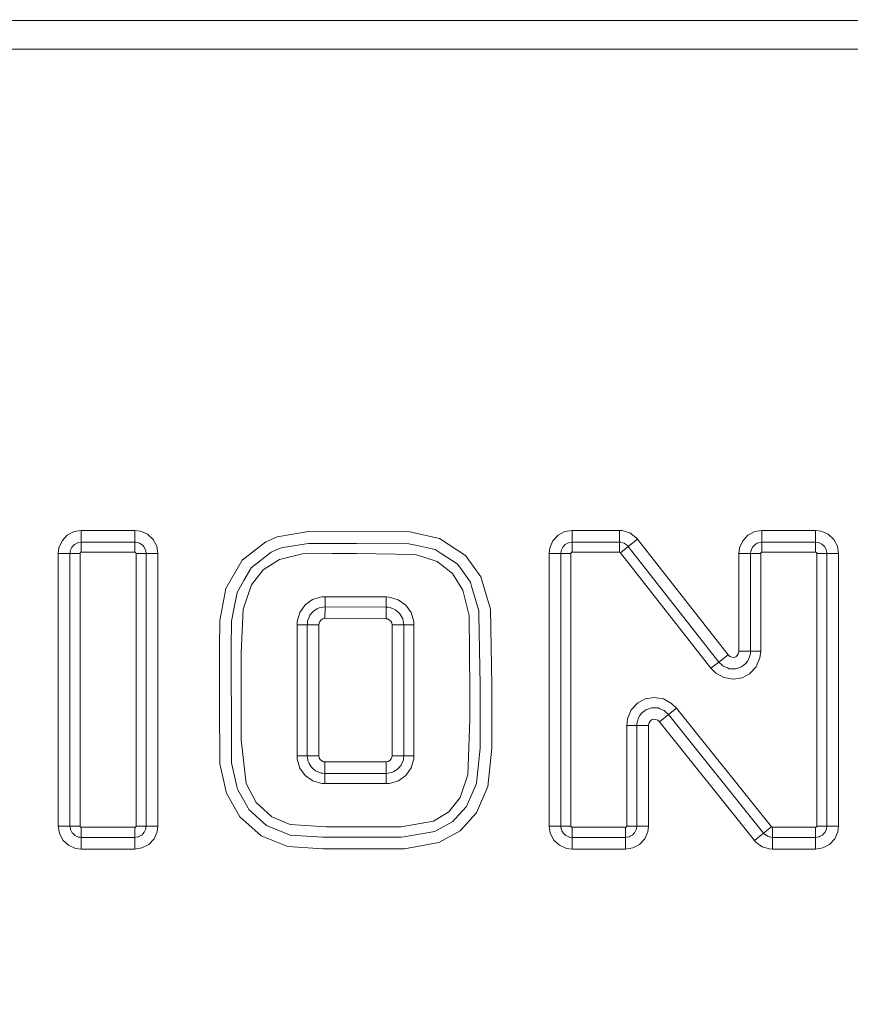
# Model space of a CAD drawing. Units: millimetres. Extents: x -1525 to 1867, y 169 to 4027.
# Drawn here: x 158 to 442, y 2793 to 3130 of the extents above; entities that cross this region are included whole.
import ezdxf

# ---------------------------------------------------------------- set-up
doc = ezdxf.new("R2010")
doc.units = ezdxf.units.MM
doc.layers.add('1', color=7, linetype='Continuous', true_color=0xffffff)
doc.styles.add('blockfont', font='simplex.shx')
doc.dimstyles.get("Standard").update_dxf_attribs({"dimtxt": 0.18, "dimasz": 0.18, "dimexe": 0.18, "dimexo": 0.0625, "dimgap": 0.09, "dimtad": 0, "dimtih": 1, "dimtoh": 1, "dimdec": 4, "dimzin": 0, "dimdsep": 46, "dimtxsty": 'Standard', "dimcen": 0.09, "dimadec": 0, "dimazin": 0, "dimtfac": 1, "dimtdec": 4, "dimtofl": 0, "dimtmove": 0, "dimatfit": 3, "dimfxl": 1, "dimtolj": 1, "dimtzin": 0, "dimarcsym": 0})

# ---------------------------------------------------------------- blocks, each defined once
blk = doc.blocks.new('_U0')
at = {"layer": '1', "color": 18, "lineweight": 13}
for p, q in [((1.5875, 3750.201314), (1741.625797, 3750.201314)), ((1738.450797, 3750.201314), (1738.450797, 2624.375679)), ((1635.117463, 2522.788179), (1610.117463, 2522.788179)), ((1610.117463, 2522.788179), (1610.117463, 2429.038179)), ((1866.78413, 2522.788179), (1841.78413, 2522.788179)), ((1866.78413, 2429.038179), (1866.78413, 2522.788179)), ((1610.117463, 2429.038179), (1635.117463, 2429.038179)), ((1738.450797, 1301.625043), (1738.450797, 2427.450679)), ((1841.78413, 2429.038179), (1866.78413, 2429.038179)), ((414.337506, 1301.625043), (1741.625797, 1301.625043))]:
    blk.add_line(p, q, dxfattribs=at)
at = {"layer": '1', "color": 18, "lineweight": 70}
for points in [[(1738.450797, 3750.201314), (1751.848256, 3700.201364), (1725.053337, 3700.201265)], [(1738.450797, 1301.625043), (1725.053337, 1351.624994), (1751.848256, 1351.625092)]]:
    blk.add_solid(points, dxfattribs=at)
at = {"layer": '1', "color": 18, "linetype": 'Continuous', "lineweight": 13, "char_height": 50, "attachment_point": 7, "line_spacing_factor": 0.903614, "style": 'blockfont'}
for s, insert in [('\\W1.3125;96.4', (1634.642463, 2558.892345)), ('\\W1.1743;2449', (1634.642463, 2437.017345))]:
    blk.add_mtext(s, dxfattribs=dict(at, insert=insert))

msp = doc.modelspace()

# ---------------------------------------------------------------- linework, layer by layer
at = {"layer": '1', "color": 18, "linetype": 'Continuous', "lineweight": 13}
for p, q in [((-210.923582, 3130.000084), (210.923582, 3130.000084)), ((210.923582, 3130.000084), (632.770717, 3130.000084)), ((162.32276, 3120.199889), (111.172311, 3120.199889)), ((162.32276, 3120.199889), (215.16782, 3120.199889)), ((328.523904, 3120.199889), (215.16782, 3120.199889)), ((337.475181, 3120.199889), (328.523904, 3120.199889)), ((337.475181, 3120.199889), (446.312189, 3120.199889)), ((174.212426, 2953.81549), (172.412395, 2951.88716)), ((176.543146, 2955.035239), (174.212426, 2953.81549)), ((178.979009, 2955.420285), (176.543146, 2955.035239)), ((178.979009, 2955.420285), (197.36129, 2955.420285)), ((178.979009, 2955.420285), (178.979009, 2951.408654)), ((197.36129, 2955.420285), (199.27077, 2955.186158)), ((197.36129, 2955.420285), (197.36129, 2951.408654)), ((199.27077, 2955.186158), (201.688156, 2954.127103)), ((203.61647, 2952.327043), (201.688156, 2954.127103)), ((246.105492, 2953.255683), (242.14378, 2951.577216)), ((246.105492, 2953.255683), (256.782323, 2955.024272)), ((256.782323, 2955.024272), (291.44451, 2954.897672)), ((291.44451, 2954.897672), (301.677942, 2952.614575)), ((342.274815, 2953.81549), (340.474784, 2951.88716)), ((344.605535, 2955.035239), (342.274815, 2953.81549)), ((347.041398, 2955.420285), (344.605535, 2955.035239)), ((347.041398, 2955.420285), (347.041398, 2951.408654)), ((363.266349, 2955.420285), (347.041398, 2955.420285)), ((363.266349, 2955.420285), (364.245206, 2955.35925)), ((363.266349, 2955.420285), (363.266349, 2951.408654)), ((364.245206, 2955.35925), (366.770983, 2954.596072)), ((366.770983, 2954.596072), (368.901372, 2953.040152)), ((369.453311, 2952.408105), (368.901372, 2953.040152)), ((407.26456, 2953.81549), (405.46453, 2951.88716)), ((409.595281, 2955.035239), (407.26456, 2953.81549)), ((412.031174, 2955.420285), (409.595281, 2955.035239)), ((412.031174, 2955.420285), (430.432051, 2955.420285)), ((412.031174, 2955.420285), (412.031174, 2951.408654)), ((430.432051, 2955.420285), (432.341516, 2955.186158)), ((430.432051, 2955.420285), (430.432051, 2951.408654)), ((432.341516, 2955.186158), (434.758902, 2954.127103)), ((436.687231, 2952.327043), (434.758902, 2954.127103)), ((171.119049, 2947.56034), (171.353251, 2949.469834)), ((172.412395, 2951.88716), (171.353251, 2949.469834)), ((175.763875, 2949.682504), (175.520003, 2949.125796)), ((176.292792, 2950.249225), (175.763875, 2949.682504)), ((176.642224, 2950.623542), (176.292792, 2950.249225)), ((176.681951, 2950.644284), (176.642224, 2950.623542)), ((177.781716, 2951.219588), (176.681951, 2950.644284)), ((178.011701, 2951.256066), (177.781716, 2951.219588)), ((178.979009, 2951.408654), (178.011701, 2951.256066)), ((178.979009, 2951.408654), (178.979009, 2947.950393)), ((197.36129, 2951.408654), (178.979009, 2951.408654)), ((197.36129, 2951.408654), (197.36129, 2947.950393)), ((197.716162, 2951.365262), (197.36129, 2951.408654)), ((197.716162, 2951.365262), (198.300481, 2951.293498)), ((198.300481, 2951.293498), (198.926613, 2951.019317)), ((198.926613, 2951.019317), (199.483424, 2950.775414)), ((199.483424, 2950.775414), (200.050056, 2950.246602)), ((200.050056, 2950.246602), (200.424403, 2949.89708)), ((200.44519, 2949.857503), (200.424403, 2949.89708)), ((200.44519, 2949.857503), (201.020569, 2948.757678)), ((204.83622, 2949.996262), (203.61647, 2952.327043)), ((204.83622, 2949.996262), (205.221266, 2947.56034)), ((242.14378, 2951.577216), (234.104499, 2945.285588)), ((245.478123, 2948.644906), (247.39784, 2949.457913)), ((247.39784, 2949.457913), (254.493058, 2950.624734)), ((254.493058, 2950.624734), (256.855547, 2951.013356)), ((256.855547, 2951.013356), (264.74002, 2950.986653)), ((273.212045, 2950.958043), (264.74002, 2950.986653)), ((273.212045, 2950.958043), (291.142553, 2950.897485)), ((293.950826, 2950.274735), (291.142553, 2950.897485)), ((293.950826, 2950.274735), (300.180465, 2948.8931)), ((310.554236, 2946.877509), (301.677942, 2952.614575)), ((339.181423, 2947.56034), (339.41564, 2949.469834)), ((340.474784, 2951.88716), (339.41564, 2949.469834)), ((343.321532, 2948.530227), (343.826264, 2949.682504)), ((343.826264, 2949.682504), (343.973279, 2949.840098)), ((343.973279, 2949.840098), (344.355166, 2950.249225)), ((344.355166, 2950.249225), (344.704598, 2950.623542)), ((344.704598, 2950.623542), (345.47624, 2951.027184)), ((345.47624, 2951.027184), (345.84409, 2951.219588)), ((345.84409, 2951.219588), (346.689403, 2951.353103)), ((347.041398, 2951.408654), (346.689403, 2951.353103)), ((347.041398, 2951.408654), (347.041398, 2947.950393)), ((363.266349, 2951.408654), (347.041398, 2951.408654)), ((363.266349, 2951.408654), (363.266349, 2947.950393)), ((363.746136, 2951.378852), (363.266349, 2951.408654)), ((366.295576, 2949.933797), (363.573372, 2947.800904)), ((363.746136, 2951.378852), (364.289969, 2951.214581)), ((364.289969, 2951.214581), (364.949435, 2951.015263)), ((364.949435, 2951.015263), (364.982307, 2951.00525)), ((364.982307, 2951.00525), (366.025031, 2950.243741)), ((366.025031, 2950.243741), (366.039306, 2950.22729)), ((366.295576, 2949.933797), (366.039306, 2950.22729)), ((369.453311, 2952.408105), (366.295576, 2949.933797)), ((397.286803, 2910.381108), (366.295576, 2949.933797)), ((369.453311, 2952.408105), (400.444537, 2912.855416)), ((404.171199, 2947.56034), (404.405385, 2949.469834)), ((405.46453, 2951.88716), (404.405385, 2949.469834)), ((408.311307, 2948.530227), (408.81601, 2949.682504)), ((408.81601, 2949.682504), (408.963054, 2949.840098)), ((408.963054, 2949.840098), (409.344941, 2950.249225)), ((409.344941, 2950.249225), (409.694374, 2950.623542)), ((409.694374, 2950.623542), (410.466015, 2951.027184)), ((410.466015, 2951.027184), (410.833865, 2951.219588)), ((410.833865, 2951.219588), (411.679149, 2951.353103)), ((412.031174, 2951.408654), (411.679149, 2951.353103)), ((412.031174, 2951.408654), (412.031174, 2947.950393)), ((430.432051, 2951.408654), (412.031174, 2951.408654)), ((430.432051, 2951.408654), (431.371242, 2951.293498)), ((430.432051, 2951.408654), (430.432051, 2947.950393)), ((431.371242, 2951.293498), (431.401789, 2951.280147)), ((431.401789, 2951.280147), (432.554185, 2950.775414)), ((432.554185, 2950.775414), (432.71172, 2950.628549)), ((432.71172, 2950.628549), (433.120817, 2950.246602)), ((433.120817, 2950.246602), (433.495164, 2949.89708)), ((433.495164, 2949.89708), (433.898866, 2949.125558)), ((437.906981, 2949.996262), (436.687231, 2952.327043)), ((437.906981, 2949.996262), (438.292027, 2947.56034)), ((171.119049, 2947.56034), (175.13068, 2947.56034)), ((171.119049, 2896.172791), (171.119049, 2947.56034)), ((175.13068, 2947.56034), (175.174162, 2947.915345)), ((175.13068, 2947.56034), (178.588986, 2947.56034)), ((175.13068, 2854.205638), (175.13068, 2947.56034)), ((175.245777, 2948.499471), (175.174162, 2947.915345)), ((175.245777, 2948.499471), (175.520003, 2949.125796)), ((178.590819, 2947.600633), (178.588986, 2947.56034)), ((178.588986, 2854.205638), (178.588986, 2947.56034)), ((178.624302, 2947.729379), (178.590819, 2947.600633)), ((178.69994, 2947.839528), (178.624302, 2947.729379)), ((178.740337, 2947.874337), (178.69994, 2947.839528)), ((178.872824, 2947.937041), (178.740337, 2947.874337)), ((178.979009, 2947.950393), (178.872824, 2947.937041)), ((197.36129, 2947.950393), (178.979009, 2947.950393)), ((197.401464, 2947.948485), (197.36129, 2947.950393)), ((197.530344, 2947.915107), (197.401464, 2947.948485)), ((197.640359, 2947.839528), (197.530344, 2947.915107)), ((197.675228, 2947.798997), (197.640359, 2947.839528)), ((197.738037, 2947.666675), (197.675228, 2947.798997)), ((197.751328, 2947.56034), (197.738037, 2947.666675)), ((201.209635, 2947.56034), (197.751328, 2947.56034)), ((197.751328, 2854.205638), (197.751328, 2947.56034)), ((201.056883, 2948.527604), (201.020569, 2948.757678)), ((201.209635, 2947.56034), (201.056883, 2948.527604)), ((201.209635, 2854.205638), (201.209635, 2947.56034)), ((205.221266, 2947.56034), (201.209635, 2947.56034)), ((205.221266, 2896.172791), (205.221266, 2947.56034)), ((239.178538, 2944.257527), (243.978113, 2948.00952)), ((245.478123, 2948.644906), (243.978113, 2948.00952)), ((254.739165, 2947.445661), (246.82802, 2945.534259)), ((264.739186, 2947.560101), (254.739165, 2947.445661)), ((273.212463, 2947.558671), (264.739186, 2947.560101)), ((293.471783, 2947.148114), (273.212463, 2947.558671)), ((300.819725, 2944.795161), (293.471783, 2947.148114)), ((302.234769, 2947.568685), (300.180465, 2948.8931)), ((302.234769, 2947.568685), (307.737797, 2944.020778)), ((315.822542, 2939.531117), (310.554236, 2946.877509)), ((339.181423, 2947.56034), (343.193054, 2947.56034)), ((339.181423, 2896.172791), (339.181423, 2947.56034)), ((343.193054, 2947.56034), (343.308151, 2948.499471)), ((343.193054, 2947.56034), (346.651375, 2947.56034)), ((343.193054, 2854.205638), (343.193054, 2947.56034)), ((343.321532, 2948.530227), (343.308151, 2948.499471)), ((346.664667, 2947.666675), (346.651375, 2947.56034)), ((346.651375, 2854.205638), (346.651375, 2947.56034)), ((346.727461, 2947.798997), (346.664667, 2947.666675)), ((346.762329, 2947.839528), (346.727461, 2947.798997)), ((346.87236, 2947.915107), (346.762329, 2947.839528)), ((347.001225, 2947.948485), (346.87236, 2947.915107)), ((347.041398, 2947.950393), (347.001225, 2947.948485)), ((363.266349, 2947.950393), (347.041398, 2947.950393)), ((363.266349, 2947.950393), (363.372624, 2947.935849)), ((363.372624, 2947.935849), (363.437235, 2947.911292)), ((363.437235, 2947.911292), (363.546968, 2947.831422)), ((363.573372, 2947.800904), (363.546968, 2947.831422)), ((394.564599, 2908.248216), (363.573372, 2947.800904)), ((404.171199, 2947.56034), (408.18283, 2947.56034)), ((404.171199, 2914.141446), (404.171199, 2947.56034)), ((408.18283, 2947.56034), (408.297926, 2948.499471)), ((408.18283, 2947.56034), (411.641121, 2947.56034)), ((408.18283, 2947.56034), (408.18283, 2914.141446)), ((408.297926, 2948.499471), (408.311307, 2948.530227)), ((411.641121, 2947.56034), (411.654413, 2947.666675)), ((411.641121, 2947.56034), (411.641121, 2914.141446)), ((411.654413, 2947.666675), (411.717206, 2947.798997)), ((411.717206, 2947.798997), (411.752075, 2947.839528)), ((411.752075, 2947.839528), (411.862105, 2947.915107)), ((411.862105, 2947.915107), (411.991, 2947.948485)), ((412.031174, 2947.950393), (411.991, 2947.948485)), ((430.432051, 2947.950393), (412.031174, 2947.950393)), ((430.432051, 2947.950393), (430.538237, 2947.937041)), ((430.538237, 2947.937041), (430.670738, 2947.874337)), ((430.670738, 2947.874337), (430.71112, 2947.839528)), ((430.71112, 2947.839528), (430.786759, 2947.729379)), ((430.786759, 2947.729379), (430.820256, 2947.600633)), ((430.822074, 2947.56034), (430.820256, 2947.600633)), ((434.280396, 2947.56034), (430.822074, 2947.56034)), ((430.822074, 2854.205638), (430.822074, 2947.56034)), ((433.898866, 2949.125558), (434.09133, 2948.757678)), ((434.09133, 2948.757678), (434.224814, 2947.912484)), ((434.280396, 2947.56034), (434.224814, 2947.912484)), ((434.280396, 2854.205638), (434.280396, 2947.56034)), ((438.292027, 2947.56034), (434.280396, 2947.56034)), ((438.292027, 2896.172791), (438.292027, 2947.56034)), ((234.104499, 2945.285588), (228.546396, 2935.535699)), ((234.625652, 2938.240081), (237.142846, 2942.666083)), ((239.178538, 2944.257527), (237.142846, 2942.666083)), ((246.82802, 2945.534259), (241.293654, 2941.989451)), ((306.144416, 2940.677672), (300.819725, 2944.795161)), ((308.57119, 2942.85658), (307.737797, 2944.020778)), ((308.57119, 2942.85658), (312.231183, 2937.743693)), ((241.293654, 2941.989451), (237.257287, 2936.790734)), ((309.690356, 2935.00188), (306.144416, 2940.677672)), ((319.109738, 2928.470641), (315.822542, 2939.531117)), ((234.625652, 2938.240081), (232.331142, 2934.205562)), ((237.257287, 2936.790734), (234.393656, 2928.504497)), ((312.658072, 2936.300307), (312.231183, 2937.743693)), ((312.658072, 2936.300307), (315.135807, 2927.921802)), ((226.407483, 2924.606591), (228.546396, 2935.535699)), ((231.329799, 2929.068595), (232.331142, 2934.205562)), ((258.214623, 2931.735068), (261.312038, 2932.650596)), ((261.312038, 2932.650596), (262.465477, 2932.717114)), ((262.465477, 2932.717114), (262.456775, 2929.258853)), ((262.465477, 2932.717114), (283.380598, 2932.664662)), ((283.380598, 2932.664662), (283.371896, 2929.206162)), ((283.380598, 2932.664662), (284.440786, 2932.60315)), ((287.516177, 2931.715041), (284.440786, 2932.60315)), ((311.853826, 2926.254064), (309.690356, 2935.00188)), ((253.835827, 2927.321702), (255.690098, 2929.930478)), ((258.214623, 2931.735068), (255.690098, 2929.930478)), ((261.731714, 2929.13869), (262.456775, 2929.258853)), ((262.456775, 2929.258853), (262.446702, 2925.247222)), ((262.456775, 2929.258853), (283.371896, 2929.206162)), ((283.371896, 2929.206162), (283.361793, 2925.194531)), ((283.371896, 2929.206162), (284.045964, 2929.129868)), ((287.516177, 2931.715041), (290.124834, 2929.860621)), ((291.929722, 2927.335769), (290.124834, 2929.860621)), ((230.411336, 2924.35649), (231.329799, 2929.068595)), ((234.393656, 2928.504497), (233.771846, 2913.483411)), ((252.947688, 2924.246341), (253.835827, 2927.321702)), ((257.019728, 2925.791055), (256.499708, 2924.533397)), ((257.272989, 2926.403314), (257.019728, 2925.791055)), ((258.189917, 2927.430659), (257.272989, 2926.403314)), ((258.63874, 2927.933484), (258.189917, 2927.430659)), ((259.780705, 2928.55981), (258.63874, 2927.933484)), ((260.448247, 2928.926021), (259.780705, 2928.55981)), ((261.731714, 2929.13869), (260.448247, 2928.926021)), ((284.713328, 2929.054528), (284.045964, 2929.129868)), ((285.985887, 2928.531915), (284.713328, 2929.054528)), ((286.585152, 2928.285867), (285.985887, 2928.531915)), ((287.625819, 2927.361518), (286.585152, 2928.285867)), ((288.118392, 2926.92402), (287.625819, 2927.361518)), ((288.755268, 2925.769835), (288.118392, 2926.92402)), ((292.84516, 2924.238234), (291.929722, 2927.335769)), ((312.090695, 2900.595694), (311.853826, 2926.254064)), ((315.157175, 2926.603347), (315.135807, 2927.921802)), ((315.157175, 2926.603347), (315.547377, 2902.495414)), ((319.109738, 2928.470641), (319.559008, 2902.499228)), ((226.300657, 2915.380507), (226.407483, 2924.606591)), ((230.312288, 2915.387422), (230.411336, 2924.35649)), ((252.886266, 2923.162013), (252.947688, 2924.246341)), ((252.886266, 2923.162013), (256.344557, 2923.162013)), ((252.886266, 2900.731355), (252.886266, 2923.162013)), ((256.422549, 2923.85152), (256.344557, 2923.162013)), ((256.344557, 2923.162013), (256.344557, 2900.731355)), ((256.344557, 2923.162013), (260.356188, 2923.162013)), ((256.499708, 2924.533397), (256.422549, 2923.85152)), ((260.409772, 2923.636466), (260.356188, 2923.162013)), ((260.356188, 2923.162013), (260.356188, 2899.899989)), ((260.673851, 2924.275666), (260.409772, 2923.636466)), ((261.137217, 2924.794942), (260.673851, 2924.275666)), ((261.753619, 2925.132781), (261.137217, 2924.794942)), ((262.446702, 2925.247222), (261.753619, 2925.132781)), ((283.361793, 2925.194531), (262.446702, 2925.247222)), ((283.825845, 2925.142318), (283.361793, 2925.194531)), ((284.46576, 2924.87958), (283.825845, 2925.142318)), ((284.986079, 2924.417525), (284.46576, 2924.87958)), ((285.325527, 2923.802167), (284.986079, 2924.417525)), ((285.325527, 2923.802167), (285.441816, 2923.109322)), ((285.441816, 2923.109322), (285.441816, 2899.899989)), ((289.453447, 2923.109322), (285.441816, 2923.109322)), ((289.115518, 2925.117045), (288.755268, 2925.769835)), ((289.334059, 2923.818618), (289.115518, 2925.117045)), ((289.334059, 2923.818618), (289.453447, 2923.109322)), ((289.453447, 2923.109322), (289.453447, 2900.704413)), ((292.911738, 2923.109322), (289.453447, 2923.109322)), ((292.911738, 2923.109322), (292.84516, 2924.238234)), ((292.911738, 2923.109322), (292.911738, 2900.704413)), ((226.383746, 2896.172791), (226.300657, 2915.380507)), ((230.319917, 2913.484364), (230.312288, 2915.387422)), ((230.439246, 2883.732348), (230.319917, 2913.484364)), ((233.771846, 2913.483411), (233.764663, 2883.716851)), ((400.444537, 2912.855416), (397.286803, 2910.381108)), ((400.444537, 2912.855416), (401.020646, 2912.321835)), ((401.020646, 2912.321835), (401.744157, 2912.010938)), ((403.107256, 2912.200957), (403.59965, 2912.594348)), ((403.59965, 2912.594348), (403.958082, 2913.141519)), ((403.958082, 2913.141519), (404.151797, 2913.829595)), ((404.151797, 2913.829595), (404.171199, 2914.141446)), ((404.171199, 2914.141446), (408.18283, 2914.141446)), ((407.606453, 2911.473304), (407.935023, 2912.633687)), ((407.935023, 2912.633687), (408.132225, 2913.330346)), ((408.18283, 2914.141446), (408.132225, 2913.330346)), ((408.18283, 2914.141446), (411.641121, 2914.141446)), ((411.641121, 2914.141446), (411.362261, 2911.800652)), ((397.286803, 2910.381108), (394.564599, 2908.248216)), ((398.426175, 2909.329205), (397.286803, 2910.381108)), ((398.426175, 2909.329205), (398.811847, 2908.973247)), ((400.21944, 2908.371716), (398.811847, 2908.973247)), ((401.744157, 2912.010938), (402.48251, 2911.984712)), ((402.48251, 2911.984712), (403.107256, 2912.200957)), ((405.668825, 2909.180432), (405.066133, 2908.700019)), ((405.668825, 2909.180432), (406.571895, 2909.900218)), ((406.571895, 2909.900218), (407.080889, 2910.674125)), ((407.080889, 2910.674125), (407.606453, 2911.473304)), ((411.362261, 2911.800652), (410.027206, 2908.728391)), ((396.245927, 2906.563312), (394.564599, 2908.248216)), ((399.041742, 2905.027896), (396.245927, 2906.563312)), ((400.21944, 2908.371716), (400.861502, 2908.097535)), ((402.159423, 2908.053904), (400.861502, 2908.097535)), ((402.159423, 2908.053904), (403.107375, 2908.021956)), ((403.107375, 2908.021956), (404.081404, 2908.35908)), ((404.081404, 2908.35908), (405.066133, 2908.700019)), ((407.783657, 2906.349688), (405.239701, 2905.0031)), ((410.027206, 2908.728391), (407.783657, 2906.349688)), ((315.549195, 2900.598317), (315.547377, 2902.495414)), ((319.559008, 2902.499228), (319.565088, 2896.172791)), ((402.139544, 2904.491454), (399.041742, 2905.027896)), ((405.239701, 2905.0031), (402.139544, 2904.491454)), ((252.886266, 2890.731364), (252.886266, 2900.731355)), ((256.344557, 2899.899989), (256.344557, 2900.731355)), ((256.344557, 2890.731364), (256.344557, 2899.899989)), ((260.356188, 2899.899989), (260.356188, 2878.299981)), ((285.441816, 2899.899989), (285.441816, 2878.299981)), ((289.453447, 2900.704413), (289.453447, 2899.899989)), ((289.453447, 2899.899989), (289.453447, 2890.704423)), ((292.911738, 2900.704413), (292.911738, 2890.704423)), ((312.085688, 2890.650063), (312.090695, 2900.595694)), ((315.549195, 2900.598317), (315.558791, 2890.644818)), ((171.119049, 2854.205638), (171.119049, 2896.172791)), ((205.221266, 2896.172791), (205.221266, 2854.205638)), ((226.383746, 2896.172791), (226.473063, 2875.523358)), ((319.565088, 2896.172791), (319.57984, 2880.900889)), ((339.181423, 2854.205638), (339.181423, 2896.172791)), ((367.329359, 2893.985301), (369.5575, 2896.376639)), ((369.5575, 2896.376639), (372.10238, 2897.742539)), ((372.10238, 2897.742539), (375.201821, 2898.271352)), ((375.201821, 2898.271352), (378.304511, 2897.751122)), ((378.304511, 2897.751122), (381.10894, 2896.229535)), ((381.10894, 2896.229535), (382.761151, 2894.599706)), ((438.292027, 2896.172791), (438.292027, 2854.205638)), ((366.013736, 2890.908986), (367.329359, 2893.985301)), ((370.783985, 2892.825633), (370.287597, 2892.05721)), ((371.689916, 2893.559485), (370.783985, 2892.825633)), ((371.689916, 2893.559485), (372.282684, 2894.039422)), ((373.278767, 2894.393235), (372.282684, 2894.039422)), ((374.233544, 2894.732505), (373.278767, 2894.393235)), ((375.201464, 2894.70914), (374.233544, 2894.732505)), ((375.201464, 2894.70914), (376.471877, 2894.678145)), ((377.144128, 2894.399434), (376.471877, 2894.678145)), ((376.930982, 2889.929563), (380.062014, 2892.437488)), ((377.144128, 2894.399434), (378.524035, 2893.826991)), ((378.94088, 2893.45029), (378.524035, 2893.826991)), ((378.94088, 2893.45029), (380.062014, 2892.437488)), ((380.062014, 2892.437488), (382.761151, 2894.599706)), ((380.062014, 2892.437488), (412.61366, 2851.799756)), ((382.761151, 2894.599706), (415.312797, 2853.961736)), ((252.886266, 2890.731364), (252.886266, 2878.299981)), ((256.344557, 2890.731364), (256.344557, 2878.299981)), ((289.453447, 2890.704423), (289.453447, 2878.299981)), ((292.911738, 2890.704423), (292.911738, 2878.299981)), ((311.408192, 2871.710568), (312.085688, 2890.650063)), ((315.558791, 2890.644818), (315.568209, 2880.906611)), ((365.748316, 2888.62589), (366.013736, 2890.908986)), ((369.206607, 2888.62589), (369.249791, 2889.374762)), ((369.446814, 2890.095263), (369.249791, 2889.374762)), ((369.759858, 2891.240149), (369.446814, 2890.095263)), ((370.287597, 2892.05721), (369.759858, 2891.240149)), ((373.234749, 2888.912946), (373.218268, 2888.62589)), ((373.422474, 2889.603406), (373.234749, 2888.912946)), ((373.777419, 2890.155106), (373.422474, 2889.603406)), ((374.268472, 2890.553742), (373.777419, 2890.155106)), ((374.892175, 2890.775472), (374.268472, 2890.553742)), ((375.62874, 2890.75616), (374.892175, 2890.775472)), ((376.351923, 2890.454322), (375.62874, 2890.75616)), ((376.930982, 2889.929563), (376.351923, 2890.454322)), ((409.482658, 2849.291593), (376.930982, 2889.929563)), ((369.206607, 2888.62589), (365.748316, 2888.62589)), ((365.748316, 2854.205638), (365.748316, 2888.62589)), ((369.206607, 2854.205638), (369.206607, 2888.62589)), ((373.218268, 2888.62589), (369.206607, 2888.62589)), ((373.218268, 2888.62589), (373.218268, 2854.205638)), ((230.470836, 2875.856429), (230.439246, 2883.732348)), ((235.444903, 2868.826419), (233.764663, 2883.716851)), ((315.568209, 2880.906611), (314.542621, 2871.101409)), ((319.57984, 2880.900889), (318.185121, 2867.79049)), ((228.718489, 2865.467339), (226.473063, 2875.523358)), ((232.285395, 2867.714911), (230.470836, 2875.856429)), ((252.886266, 2878.299981), (252.954274, 2877.15891)), ((252.886266, 2878.299981), (256.344557, 2878.299981)), ((252.954274, 2877.15891), (253.873706, 2874.062806)), ((256.344557, 2878.299981), (256.465226, 2877.583056)), ((256.344557, 2878.299981), (260.356188, 2878.299981)), ((256.465226, 2877.583056), (256.682485, 2876.292258)), ((256.682485, 2876.292258), (257.046521, 2875.632554)), ((257.046521, 2875.632554), (257.679611, 2874.485522)), ((260.356188, 2878.299981), (260.472476, 2877.607375)), ((260.472476, 2877.607375), (260.811925, 2876.991778)), ((260.811925, 2876.991778), (261.332244, 2876.529723)), ((261.332244, 2876.529723), (261.972159, 2876.267224)), ((261.972159, 2876.267224), (262.441427, 2876.214772)), ((262.441427, 2876.214772), (283.356547, 2876.214772)), ((262.441427, 2872.203141), (262.441427, 2876.214772)), ((283.356547, 2876.214772), (284.049302, 2876.33112)), ((283.356547, 2872.203141), (283.356547, 2876.214772)), ((284.049302, 2876.33112), (284.66481, 2876.670628)), ((284.66481, 2876.670628), (285.126895, 2877.190858)), ((285.126895, 2877.190858), (285.389394, 2877.830773)), ((285.389394, 2877.830773), (285.441816, 2878.299981)), ((289.453447, 2878.299981), (285.441816, 2878.299981)), ((288.533032, 2875.071555), (288.781941, 2875.677854)), ((288.781941, 2875.677854), (289.301664, 2876.943379)), ((289.301664, 2876.943379), (289.377153, 2877.618342)), ((289.453447, 2878.299981), (289.377153, 2877.618342)), ((292.911738, 2878.299981), (289.453447, 2878.299981)), ((291.967392, 2874.151259), (292.851686, 2877.227574)), ((292.911738, 2878.299981), (292.851686, 2877.227574)), ((253.873706, 2874.062806), (255.681634, 2871.540338)), ((257.679611, 2874.485522), (258.177876, 2874.043017)), ((258.177876, 2874.043017), (259.212971, 2873.123675)), ((259.212971, 2873.123675), (259.81912, 2872.874766)), ((259.81912, 2872.874766), (261.084795, 2872.355014)), ((261.084795, 2872.355014), (261.759609, 2872.279435)), ((261.759609, 2872.279435), (262.441427, 2872.203141)), ((262.441427, 2872.203141), (283.356547, 2872.203141)), ((262.441427, 2868.74488), (262.441427, 2872.203141)), ((283.356547, 2872.203141), (284.073561, 2872.323781)), ((283.356547, 2868.74488), (283.356547, 2872.203141)), ((284.073561, 2872.323781), (285.36427, 2872.54098)), ((285.36427, 2872.54098), (286.023974, 2872.905045)), ((286.023974, 2872.905045), (287.171185, 2873.538285)), ((287.171185, 2873.538285), (287.61372, 2874.03658)), ((287.61372, 2874.03658), (288.533032, 2875.071555)), ((291.967392, 2874.151259), (290.11637, 2871.540338)), ((235.444903, 2868.826419), (238.851801, 2862.34191)), ((258.292615, 2869.689256), (255.681634, 2871.540338)), ((258.292615, 2869.689256), (261.369079, 2868.804961)), ((262.441427, 2868.74488), (261.369079, 2868.804961)), ((283.356547, 2868.74488), (262.441427, 2868.74488)), ((283.356547, 2868.74488), (284.497619, 2868.812829)), ((284.497619, 2868.812829), (287.593871, 2869.732409)), ((287.593871, 2869.732409), (290.11637, 2871.540338)), ((308.767408, 2864.047557), (311.408192, 2871.710568)), ((314.301461, 2868.795663), (311.586201, 2862.470179)), ((314.542621, 2871.101409), (314.301461, 2868.795663)), ((228.718489, 2865.467339), (233.237445, 2857.388049)), ((232.285395, 2867.714911), (232.469007, 2866.891175)), ((236.14943, 2860.302716), (232.469007, 2866.891175)), ((314.277768, 2858.717233), (318.185121, 2867.79049)), ((238.851801, 2862.34191), (244.269684, 2857.351094)), ((304.891825, 2859.134227), (308.767408, 2864.047557)), ((311.586201, 2862.470179), (310.912758, 2860.901385)), ((236.14943, 2860.302716), (236.396179, 2859.861165)), ((242.463768, 2854.458123), (236.396179, 2859.861165)), ((299.563169, 2855.912715), (304.891825, 2859.134227)), ((310.912758, 2860.901385), (307.038099, 2856.647521)), ((308.681339, 2852.585107), (314.277768, 2858.717233)), ((233.237445, 2857.388049), (240.579396, 2850.850135)), ((244.269684, 2857.351094), (250.502616, 2854.706078)), ((288.512528, 2853.925734), (299.563169, 2855.912715)), ((306.23126, 2855.761558), (300.815403, 2852.814704)), ((307.038099, 2856.647521), (306.23126, 2855.761558)), ((171.119049, 2854.205638), (175.13068, 2854.205638)), ((171.50408, 2851.769715), (171.119049, 2854.205638)), ((171.50408, 2851.769715), (172.72383, 2849.438935)), ((175.13068, 2854.205638), (178.588986, 2854.205638)), ((175.283417, 2853.238374), (175.13068, 2854.205638)), ((175.283417, 2853.238374), (175.319731, 2853.0083)), ((175.89511, 2851.908475), (175.319731, 2853.0083)), ((175.89511, 2851.908475), (175.915897, 2851.868897)), ((176.290244, 2851.519376), (175.915897, 2851.868897)), ((178.602278, 2854.099303), (178.588986, 2854.205638)), ((178.602278, 2854.099303), (178.665072, 2853.966981)), ((178.665072, 2853.966981), (178.69994, 2853.92645)), ((178.69994, 2853.92645), (178.809956, 2853.850871)), ((178.809956, 2853.850871), (178.938851, 2853.817492)), ((178.938851, 2853.817492), (178.979009, 2853.815585)), ((178.979009, 2853.815585), (197.36129, 2853.815585)), ((178.979009, 2850.357324), (178.979009, 2853.815585)), ((197.36129, 2853.815585), (197.467476, 2853.828937)), ((197.36129, 2850.357324), (197.36129, 2853.815585)), ((197.467476, 2853.828937), (197.599962, 2853.891641)), ((197.599962, 2853.891641), (197.640359, 2853.92645)), ((197.640359, 2853.92645), (197.715998, 2854.036599)), ((197.715998, 2854.036599), (197.749481, 2854.165345)), ((197.749481, 2854.165345), (197.751328, 2854.205638)), ((201.209635, 2854.205638), (197.751328, 2854.205638)), ((200.576439, 2852.083474), (200.047523, 2851.516753)), ((200.820312, 2852.640181), (200.576439, 2852.083474)), ((201.094538, 2853.266507), (200.820312, 2852.640181)), ((201.166138, 2853.850633), (201.094538, 2853.266507)), ((201.166138, 2853.850633), (201.209635, 2854.205638)), ((205.221266, 2854.205638), (201.209635, 2854.205638)), ((203.927904, 2849.878817), (204.987064, 2852.296143)), ((205.221266, 2854.205638), (204.987064, 2852.296143)), ((242.463768, 2854.458123), (242.672473, 2854.272395)), ((249.705017, 2851.477652), (242.672473, 2854.272395)), ((250.502616, 2854.706078), (262.908399, 2853.913098)), ((287.352443, 2853.911668), (262.908399, 2853.913098)), ((287.352443, 2853.911668), (288.512528, 2853.925734)), ((300.015867, 2852.37959), (289.499462, 2850.493461)), ((300.015867, 2852.37959), (300.815403, 2852.814704)), ((301.400095, 2848.614245), (308.681339, 2852.585107)), ((339.181423, 2854.205638), (343.193054, 2854.205638)), ((339.566469, 2851.769715), (339.181423, 2854.205638)), ((339.566469, 2851.769715), (340.786219, 2849.438935)), ((343.193054, 2854.205638), (346.651375, 2854.205638)), ((343.248636, 2853.853494), (343.193054, 2854.205638)), ((343.38212, 2853.0083), (343.248636, 2853.853494)), ((343.574584, 2852.64042), (343.38212, 2853.0083)), ((343.978286, 2851.868897), (343.574584, 2852.64042)), ((344.352633, 2851.519376), (343.978286, 2851.868897)), ((346.653223, 2854.165345), (346.651375, 2854.205638)), ((346.686691, 2854.036599), (346.653223, 2854.165345)), ((346.762329, 2853.92645), (346.686691, 2854.036599)), ((346.802741, 2853.891641), (346.762329, 2853.92645)), ((346.935213, 2853.828937), (346.802741, 2853.891641)), ((347.041398, 2853.815585), (346.935213, 2853.828937)), ((347.041398, 2853.815585), (365.358293, 2853.815585)), ((347.041398, 2850.357324), (347.041398, 2853.815585)), ((365.358293, 2853.815585), (365.398437, 2853.817492)), ((365.358293, 2850.357324), (365.358293, 2853.815585)), ((365.527332, 2853.850871), (365.398437, 2853.817492)), ((365.637362, 2853.92645), (365.527332, 2853.850871)), ((365.672231, 2853.966981), (365.637362, 2853.92645)), ((365.735024, 2854.099303), (365.672231, 2853.966981)), ((365.748316, 2854.205638), (365.735024, 2854.099303)), ((369.206607, 2854.205638), (365.748316, 2854.205638)), ((368.426383, 2851.925879), (368.044496, 2851.516753)), ((368.426383, 2851.925879), (368.573427, 2852.083474)), ((369.078159, 2853.235751), (368.573427, 2852.083474)), ((369.091511, 2853.266507), (369.078159, 2853.235751)), ((369.206607, 2854.205638), (369.091511, 2853.266507)), ((373.218268, 2854.205638), (369.206607, 2854.205638)), ((372.984052, 2852.296143), (371.924907, 2849.878817)), ((373.218268, 2854.205638), (372.984052, 2852.296143)), ((409.482658, 2849.291593), (412.61366, 2851.799756)), ((412.61366, 2851.799756), (415.312797, 2853.961736)), ((412.61366, 2851.799756), (412.858009, 2851.522952)), ((415.312797, 2853.961736), (415.338069, 2853.933125)), ((415.448219, 2853.853732), (415.338069, 2853.933125)), ((415.513098, 2853.829413), (415.448219, 2853.853732)), ((415.617228, 2853.815585), (415.513098, 2853.829413)), ((415.617228, 2853.815585), (430.432051, 2853.815585)), ((415.617228, 2850.357324), (415.617228, 2853.815585)), ((430.432051, 2853.815585), (430.472225, 2853.817492)), ((430.432051, 2850.357324), (430.432051, 2853.815585)), ((430.60112, 2853.850871), (430.472225, 2853.817492)), ((430.71112, 2853.92645), (430.60112, 2853.850871)), ((430.745989, 2853.966981), (430.71112, 2853.92645)), ((430.808783, 2854.099303), (430.745989, 2853.966981)), ((430.822074, 2854.205638), (430.808783, 2854.099303)), ((434.280396, 2854.205638), (430.822074, 2854.205638)), ((433.500171, 2851.925879), (433.118284, 2851.516753)), ((433.647186, 2852.083474), (433.500171, 2851.925879)), ((434.151918, 2853.235751), (433.647186, 2852.083474)), ((434.165299, 2853.266507), (434.151918, 2853.235751)), ((434.280396, 2854.205638), (434.165299, 2853.266507)), ((438.292027, 2854.205638), (434.280396, 2854.205638)), ((436.998665, 2849.878817), (438.05781, 2852.296143)), ((438.292027, 2854.205638), (438.05781, 2852.296143)), ((172.72383, 2849.438935), (174.652159, 2847.638875)), ((176.856875, 2850.990563), (176.290244, 2851.519376)), ((177.413702, 2850.746661), (176.856875, 2850.990563)), ((178.039819, 2850.472241), (177.413702, 2850.746661)), ((178.624138, 2850.400716), (178.039819, 2850.472241)), ((178.624138, 2850.400716), (178.979009, 2850.357324)), ((178.979009, 2850.357324), (197.36129, 2850.357324)), ((178.979009, 2846.345693), (178.979009, 2850.357324)), ((197.36129, 2850.357324), (198.328614, 2850.509911)), ((197.36129, 2846.345693), (197.36129, 2850.357324)), ((198.328614, 2850.509911), (198.558599, 2850.54639)), ((199.658349, 2851.121694), (198.558599, 2850.54639)), ((199.658349, 2851.121694), (199.698091, 2851.142436)), ((200.047523, 2851.516753), (199.698091, 2851.142436)), ((202.127874, 2847.950488), (203.927904, 2849.878817)), ((249.691129, 2847.224265), (240.579396, 2850.850135)), ((250.544876, 2851.143866), (249.705017, 2851.477652)), ((261.742443, 2850.454598), (250.544876, 2851.143866)), ((262.908638, 2850.455314), (261.742443, 2850.454598)), ((287.372261, 2850.467711), (262.908638, 2850.455314)), ((287.372261, 2850.467711), (288.581967, 2850.468188)), ((288.581967, 2850.468188), (289.499462, 2850.493461)), ((289.643496, 2846.484452), (301.400095, 2848.614245)), ((340.786219, 2849.438935), (342.714548, 2847.638875)), ((344.761759, 2851.137429), (344.352633, 2851.519376)), ((344.761759, 2851.137429), (344.919264, 2850.990563)), ((346.071661, 2850.485831), (344.919264, 2850.990563)), ((346.102208, 2850.472241), (346.071661, 2850.485831)), ((347.041398, 2850.357324), (346.102208, 2850.472241)), ((347.041398, 2850.357324), (365.358293, 2850.357324)), ((347.041398, 2846.345693), (347.041398, 2850.357324)), ((365.358293, 2850.357324), (365.710288, 2850.412875)), ((365.358293, 2846.345693), (365.358293, 2850.357324)), ((366.555572, 2850.54639), (365.710288, 2850.412875)), ((366.923422, 2850.738793), (366.555572, 2850.54639)), ((367.695063, 2851.142436), (366.923422, 2850.738793)), ((368.044496, 2851.516753), (367.695063, 2851.142436)), ((371.924907, 2849.878817), (370.124876, 2847.950488)), ((409.482658, 2849.291593), (409.982026, 2848.726064)), ((412.112355, 2847.169906), (409.982026, 2848.726064)), ((412.858456, 2851.522475), (412.858009, 2851.522952)), ((413.90115, 2850.760728), (412.858456, 2851.522475)), ((413.953692, 2850.744754), (413.90115, 2850.760728)), ((414.61426, 2850.545197), (413.953692, 2850.744754)), ((415.137321, 2850.387126), (414.61426, 2850.545197)), ((415.137321, 2850.387126), (415.617228, 2850.357324)), ((415.617228, 2850.357324), (430.432051, 2850.357324)), ((415.617228, 2846.345693), (415.617228, 2850.357324)), ((430.432051, 2850.357324), (430.784076, 2850.412875)), ((430.432051, 2846.345693), (430.432051, 2850.357324)), ((431.62936, 2850.54639), (430.784076, 2850.412875)), ((431.99721, 2850.738793), (431.62936, 2850.54639)), ((432.768852, 2851.142436), (431.99721, 2850.738793)), ((433.118284, 2851.516753), (432.768852, 2851.142436)), ((435.198635, 2847.950488), (436.998665, 2849.878817)), ((177.069545, 2846.57982), (174.652159, 2847.638875)), ((178.979009, 2846.345693), (177.069545, 2846.57982)), ((197.36129, 2846.345693), (178.979009, 2846.345693)), ((197.36129, 2846.345693), (199.797168, 2846.730739)), ((199.797168, 2846.730739), (202.127874, 2847.950488)), ((261.743456, 2846.442967), (249.691129, 2847.224265)), ((288.662493, 2846.457272), (261.743456, 2846.442967)), ((289.643496, 2846.484452), (288.662493, 2846.457272)), ((345.131934, 2846.57982), (342.714548, 2847.638875)), ((347.041398, 2846.345693), (345.131934, 2846.57982)), ((365.358293, 2846.345693), (347.041398, 2846.345693)), ((365.358293, 2846.345693), (367.794156, 2846.730739)), ((367.794156, 2846.730739), (370.124876, 2847.950488)), ((412.112355, 2847.169906), (414.638072, 2846.406728)), ((415.617228, 2846.345693), (414.638072, 2846.406728)), ((430.432051, 2846.345693), (415.617228, 2846.345693)), ((430.432051, 2846.345693), (432.867914, 2846.730739)), ((432.867914, 2846.730739), (435.198635, 2847.950488))]:
    msp.add_line(p, q, dxfattribs=at)

# ---------------------------------------------------------------- dimensions: what is measured, and where the dimension line sits
dim = msp.add_linear_dim(base=(1738.450797, 1301.625043), p1=(0, 3750.201314), p2=(380.936503, 1301.625043), angle=90, text='<>\\P[\\C18;\\H50.00;\\Fsimplex.shx;2449\\Fsimplex.shx;\\H50.00;\\C18; ]', dimstyle='Standard', override={"dimtxt": 50, "dimasz": 50, "dimexe": 3.175, "dimexo": 1.5875, "dimgap": 1.5875, "dimtih": 1, "dimtoh": 1, "dimdec": 1, "dimlfac": 0.03937, "dimdsep": 46, "dimlunit": 2, "dimtxsty": 'blockfont', "dimsah": 1, "dimse1": 0, "dimse2": 0, "dimsd1": 0, "dimsd2": 0, "dimclrd": 18, "dimclre": 18, "dimclrt": 18, "dimtol": 0, "dimtm": -0.1, "dimtfac": 1, "dimtdec": 2, "dimtofl": 1, "dimtmove": 0, "dimlwd": 13, "dimlwe": 13}, dxfattribs=at)
dim.commit()
dim.dimension.update_dxf_attribs({"geometry": '_U0', "text_midpoint": (1738.450797, 2536.850679), "dimtype": 160})

doc.saveas('drawing.dxf')
